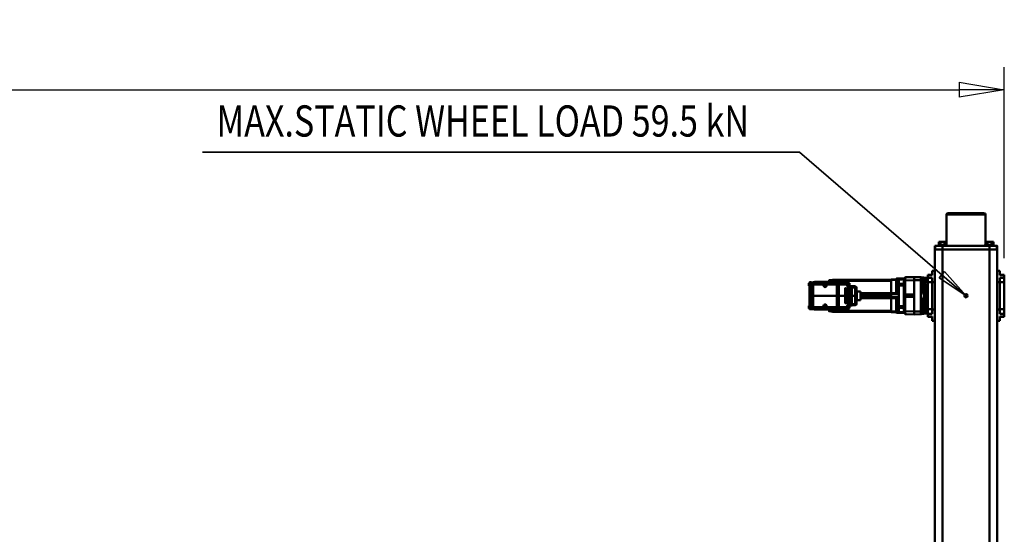
# Model space of a CAD drawing. Units: millimetres. Extents: x 0 to 24042, y 0 to 16800.
# Drawn here: x 10570 to 13723, y 3848 to 5497 of the extents above; entities that cross this region are included whole.
import ezdxf
from ezdxf.enums import TextEntityAlignment as Align

# ---------------------------------------------------------------- set-up
doc = ezdxf.new("R2010")
doc.units = ezdxf.units.MM
doc.header["$MEASUREMENT"] = 0
for name, color, linetype, lineweight in [('(1) Shape lines', 7, 'Continuous', 35), ('(4) Texts', 7, 'Continuous', 35), ('(6) Dimensions', 7, 'Continuous', 35)]:
    doc.layers.add(name, color=color, linetype=linetype, lineweight=lineweight)
doc.styles.add('Arial', font='ARIAL.TTF')
doc.dimstyles.new('Vertex Style', dxfattribs={"dimscale": 40, "dimtxt": 0.18, "dimasz": 3.6, "dimexe": 1.8, "dimexo": 0.0625, "dimgap": 1.7, "dimtad": 1, "dimdec": 1, "dimdsep": 46, "dimtxsty": 'Arial', "dimblk1": 'CLOSED', "dimblk2": 'CLOSED', "dimsah": 1, "dimcen": 0.09, "dimdle": 1.8, "dimclrd": 9, "dimclre": 9, "dimadec": 1, "dimazin": 2, "dimtfac": 0.65, "dimtdec": 4, "dimtmove": 0, "dimatfit": 3, "dimfxl": 0, "dimtolj": 1, "dimtzin": 0, "dimlwd": 25, "dimlwe": 25, "dimarcsym": 0})

# ---------------------------------------------------------------- blocks, each defined once
blk = doc.blocks.new('_Closed')
at = {"color": 0, "linetype": 'ByBlock', "lineweight": -2}
for p, q in [((-1, 0.166667), (0, 0)), ((-1, 0.166667), (-1, -0.166667)), ((0, 0), (-1, -0.166667)), ((0, 0), (-1, 0))]:
    blk.add_line(p, q, dxfattribs=at)
blk = doc.blocks.new('*D2276')
at = {"layer": '(6) Dimensions', "color": 9, "lineweight": 25}
for p, q in [((2617.1, 4732), (2617.1, 5344)), ((13722.9, 4732), (13722.9, 5344)), ((2761.1, 5272), (13578.9, 5272))]:
    blk.add_line(p, q, dxfattribs=at)
at = {"layer": 'Defpoints', "color": 0}
for p in [(13722.9, 5272), (2617.1, 4612), (13722.9, 4612)]:
    blk.add_point(p, dxfattribs=at)
at = {"layer": '(6) Dimensions', "color": 9, "lineweight": 25, "xscale": 144, "yscale": 144, "zscale": 144}
for p, rotation in [((2617.1, 5272), 180), ((13722.9, 5272), 360)]:
    blk.add_blockref('_Closed', p, dxfattribs=dict(at, rotation=rotation))
at = {"layer": '(6) Dimensions', "color": 0, "lineweight": 35, "insert": (8277.1, 5404.7), "char_height": 140, "attachment_point": 5, "style": 'Arial'}
blk.add_mtext('\\A1;13744', dxfattribs=at)
blk = doc.blocks.new('MACRO_9_d07e3e7f-57af-49a4-953c-99640f54c3fa')
at = {"layer": '(1) Shape lines', "color": 7, "linetype": 'Continuous', "lineweight": 50, "ltscale": 120}
for p, q in [((129.1, -480), (129.1, -1648)), ((154.1, -480), (154.1, -1648)), ((304.1, -480), (304.1, -1648)), ((329.1, -480), (329.1, -1648)), ((106.6, -1432.5), (106.6, -1433.7)), ((106.6, -1432.5), (120.6, -1432.5)), ((106.6, -1433.8), (106.6, -1442.2)), ((120.6, -1433.8), (106.6, -1433.8)), ((120.6, -1442.2), (106.6, -1442.2)), ((106.6, -1442.2), (106.6, -1456.7)), ((120.6, -1420), (120.6, -1433.8)), ((129.1, -1420), (120.6, -1420)), ((120.6, -1442.2), (120.6, -1456)), ((329.1, -1420), (337.6, -1420)), ((337.6, -1420), (337.6, -1433.8)), ((337.6, -1432.5), (351.6, -1432.5)), ((337.6, -1433.8), (351.6, -1433.8)), ((337.6, -1442.2), (351.6, -1442.2)), ((337.6, -1442.2), (337.6, -1456)), ((351.6, -1432.5), (351.6, -1433.7)), ((351.6, -1433.8), (351.6, -1442.2)), ((351.6, -1442.2), (351.6, -1451.4)), ((364.1, -1442.7), (351.6, -1443)), ((364.1, -1448.2), (351.6, -1448.2)), ((364.1, -1441.7), (364.1, -1454.7)), ((364.1, -1441.7), (371.3, -1441.7)), ((370.6, -1450), (370.6, -1455.5)), ((373.5, -1450), (370.6, -1450)), ((395.1, -1450), (373.5, -1450)), ((373.5, -1550), (373.5, -1450)), ((395.1, -1440), (395.1, -1450)), ((395.6, -1441), (395.1, -1441)), ((395.1, -1450), (395.1, -1550)), ((395.6, -1450), (395.1, -1450)), ((422, -1440.7), (395.6, -1440)), ((395.6, -1440), (395.6, -1450)), ((395.6, -1450), (424.6, -1450.8)), ((395.6, -1450), (395.6, -1550)), ((424.6, -1445), (424.6, -1444.9)), ((424.6, -1449), (424.6, -1445)), ((424.6, -1496.5), (424.6, -1449)), ((444.6, -1445.8), (426.9, -1445.5)), ((427.5, -1444.7), (444.6, -1445)), ((427.5, -1444.9), (427.5, -1444.8)), ((444.6, -1447.7), (427.6, -1447.5)), ((444.6, -1445.1), (451.6, -1445.2)), ((444.6, -1447.7), (444.6, -1445.8)), ((444.6, -1445.9), (451.6, -1446)), ((444.6, -1447.7), (444.6, -1461.3)), ((444.6, -1447.8), (451.6, -1447.9)), ((451.6, -1445.2), (451.6, -1446)), ((451.6, -1446), (451.6, -1447.9)), ((451.6, -1447.9), (451.6, -1461.4)), ((452.6, -1447), (452.6, -1446.2)), ((452.6, -1448.7), (452.6, -1447)), ((452.6, -1462), (452.6, -1448.7)), ((452.6, -1449.4), (469.1, -1450)), ((469.1, -1447.8), (469.1, -1450.2)), ((469.1, -1448.8), (640.1, -1448.8)), ((469.1, -1448.8), (640.1, -1448.8)), ((469.1, -1491.8), (469.1, -1450.3)), ((469.1, -1450.4), (640.1, -1450.4)), ((640.1, -1449), (656.6, -1448.6)), ((640.1, -1450), (640.1, -1448.8)), ((640.1, -1450), (662.6, -1450.4)), ((640.1, -1457), (640.1, -1450.1)), ((656.6, -1450.2), (653.6, -1450.3)), ((656.6, -1449.9), (660.6, -1449.9)), ((656.6, -1450.2), (656.6, -1450.3)), ((660.6, -1449.9), (660.6, -1450.4)), ((662.6, -1450), (667.6, -1450.1)), ((106.6, -1456.7), (106.6, -1543.3)), ((120.6, -1456.7), (106.6, -1456.7)), ((120.6, -1456), (120.6, -1544)), ((129.1, -1456), (120.6, -1456)), ((329.1, -1456), (337.6, -1456)), ((337.6, -1456), (337.6, -1544)), ((337.6, -1456.7), (351.6, -1456.7)), ((351.6, -1451.4), (351.6, -1452.2)), ((351.6, -1452.2), (351.6, -1457)), ((351.6, -1457), (351.6, -1462.1)), ((363, -1457), (351.6, -1457)), ((351.6, -1461.9), (351.6, -1538.1)), ((360.1, -1464.8), (351.6, -1464.6)), ((357.2, -1468), (357.2, -1490.9)), ((360.1, -1462.4), (360.1, -1465.4)), ((360.1, -1465.4), (360.1, -1534.6)), ((363, -1459.4), (361.6, -1459.4)), ((363, -1459.4), (363, -1457)), ((364.1, -1459.4), (363, -1459.4)), ((363, -1462.4), (364.1, -1462.4)), ((363, -1537.6), (363, -1462.4)), ((370.6, -1454.7), (364.1, -1454.7)), ((364.1, -1457.3), (364.1, -1468.7)), ((364.1, -1468.7), (364.1, -1457.3)), ((364.9, -1469.5), (364.9, -1456.5)), ((364.9, -1456.5), (372.1, -1456.5)), ((372.1, -1469.5), (364.9, -1469.5)), ((367.7, -1469.3), (367.7, -1480.5)), ((370.6, -1456.5), (370.6, -1455.5)), ((370.6, -1455.5), (372.1, -1455.5)), ((370.6, -1469.9), (370.6, -1469.5)), ((370.6, -1469.9), (370.6, -1469.5)), ((370.6, -1470.5), (370.6, -1469.9)), ((372.1, -1470.5), (370.6, -1470.5)), ((370.6, -1470.5), (370.6, -1479)), ((372.1, -1455.5), (372.1, -1470.5)), ((428.1, -1456.8), (428.1, -1461.1)), ((444.6, -1461.3), (428.1, -1461.1)), ((428.1, -1461.1), (428.1, -1466.8)), ((444.6, -1466.8), (428.1, -1466.8)), ((428.1, -1466.8), (428.1, -1533.2)), ((444.6, -1461.3), (444.6, -1466.8)), ((444.6, -1461.4), (451.6, -1461.4)), ((444.6, -1466.8), (444.6, -1491.5)), ((444.6, -1466.9), (451.6, -1466.9)), ((451.6, -1461.4), (451.6, -1466.9)), ((451.6, -1466.9), (451.6, -1490.4)), ((452.6, -1466.9), (452.6, -1462)), ((452.6, -1490.4), (452.6, -1466.9)), ((469.1, -1452), (639.6, -1452)), ((580, -1474.3), (579.4, -1500)), ((583.9, -1500), (584.6, -1474.3)), ((602.3, -1467.9), (584.6, -1469.4)), ((584.6, -1474.3), (602.5, -1472.7)), ((594.4, -1477), (594.4, -1500)), ((594.4, -1477), (594.4, -1477)), ((594.4, -1500), (594.4, -1477)), ((594.6, -1500), (594.7, -1477)), ((595.4, -1476), (595.5, -1476)), ((596.1, -1477), (596, -1500)), ((596.3, -1500), (596.4, -1477)), ((596.5, -1477), (596.4, -1500)), ((596.4, -1477), (596.5, -1477)), ((599.4, -1477), (599.3, -1500)), ((599.3, -1500), (599.4, -1477)), ((599.4, -1477), (599.4, -1477)), ((599.6, -1500), (599.7, -1477)), ((600.4, -1476), (600.4, -1476)), ((601.1, -1477), (601, -1500)), ((601.3, -1500), (601.4, -1477)), ((601.4, -1477), (601.4, -1500)), ((601.4, -1477), (601.4, -1477)), ((604.9, -1467.6), (602.3, -1467.9)), ((602.4, -1461.4), (602.4, -1466.1)), ((602.5, -1472.7), (605.2, -1472.5)), ((602.5, -1472.7), (602.5, -1500)), ((604.1, -1459.6), (605.3, -1459.6)), ((604.1, -1459.7), (604.1, -1467.7)), ((604.4, -1477), (604.3, -1500)), ((604.3, -1500), (604.4, -1477)), ((604.4, -1477), (604.4, -1477)), ((604.6, -1500), (604.6, -1477)), ((605.3, -1459.3), (605.3, -1467.4)), ((605.4, -1463.7), (605.4, -1464.7)), ((605.4, -1464.7), (605.4, -1467.1)), ((605.4, -1476), (605.4, -1476)), ((605.6, -1459), (605.6, -1462.1)), ((605.6, -1459), (608.6, -1459)), ((606, -1477), (606, -1500)), ((606.3, -1500), (606.4, -1477)), ((606.4, -1477), (606.4, -1500)), ((606.4, -1477), (606.4, -1477)), ((609.3, -1477), (609.3, -1500)), ((609.3, -1477), (609.4, -1477)), ((609.3, -1500), (609.3, -1477)), ((609.6, -1500), (609.6, -1477)), ((636.4, -1458), (610.2, -1458.7)), ((610.2, -1464.5), (636.4, -1463.8)), ((610.2, -1467), (610.2, -1464.5)), ((610.3, -1476), (610.4, -1476)), ((611, -1477), (611, -1500)), ((611.3, -1500), (611.3, -1477)), ((611.3, -1477), (611.4, -1477)), ((611.4, -1477), (611.4, -1500)), ((614.3, -1477), (614.3, -1500)), ((614.3, -1477), (614.3, -1477)), ((614.3, -1500), (614.3, -1477)), ((614.5, -1500), (614.6, -1477)), ((615.3, -1476), (615.5, -1476)), ((616, -1477), (615.9, -1500)), ((616.3, -1500), (616.3, -1477)), ((616.3, -1477), (616.5, -1477)), ((616.5, -1477), (616.4, -1500)), ((636.4, -1463.8), (636.4, -1458)), ((636.7, -1458.2), (636.4, -1458.2)), ((636.4, -1500), (636.4, -1463.8)), ((636.7, -1464.1), (636.4, -1464.1)), ((636.7, -1457.4), (636.7, -1464.1)), ((636.7, -1464.1), (636.7, -1499.8)), ((636.9, -1464.1), (636.9, -1457.2)), ((640.4, -1457.2), (636.9, -1457.2)), ((640.4, -1464.1), (636.9, -1464.1)), ((636.9, -1499.8), (636.9, -1464.1)), ((639.6, -1457), (639.6, -1452.2)), ((639.6, -1453.2), (640.1, -1453.2)), ((640.4, -1457.2), (640.4, -1464.1)), ((642.6, -1457.4), (640.4, -1457.4)), ((640.4, -1499.8), (640.4, -1464.1)), ((642.6, -1464.2), (640.4, -1464.2)), ((642.6, -1456.7), (718.6, -1456.7)), ((642.6, -1456.7), (642.6, -1457)), ((642.6, -1457), (642.6, -1463.8)), ((642.6, -1457), (718.6, -1457)), ((642.6, -1463.8), (675.1, -1463.8)), ((642.6, -1500), (642.6, -1463.8)), ((667.8, -1455), (713.7, -1455.8)), ((675.1, -1458.1), (675.1, -1463.8)), ((675.1, -1463.8), (675.1, -1467)), ((675.6, -1463.9), (675.6, -1458.5)), ((675.6, -1467), (675.6, -1463.9)), ((675.6, -1467), (676.1, -1467)), ((676.1, -1467), (676.1, -1458)), ((676.8, -1457.7), (684.4, -1457.7)), ((678.3, -1467), (679.4, -1465)), ((679.4, -1469), (678.3, -1467)), ((679.4, -1465), (681.8, -1465)), ((681.8, -1469), (679.4, -1469)), ((681.8, -1465), (682.9, -1467)), ((682.9, -1467), (681.8, -1469)), ((685.1, -1458), (685.1, -1467)), ((685.6, -1467), (685.1, -1467)), ((685.6, -1458.5), (685.6, -1463.9)), ((685.6, -1463.9), (685.6, -1467)), ((686.1, -1463.8), (686.1, -1458.1)), ((686.1, -1463.8), (718.6, -1463.8)), ((686.1, -1467), (686.1, -1463.8)), ((718.6, -1457), (718.6, -1456.7)), ((718.6, -1463.8), (718.6, -1457)), ((718.6, -1457.4), (720.8, -1457.4)), ((718.6, -1500), (718.6, -1463.8)), ((718.6, -1464.2), (720.8, -1464.2)), ((720.8, -1457.2), (720.8, -1464.1)), ((720.8, -1457.2), (724.3, -1457.2)), ((720.8, -1464.1), (724.3, -1464.1)), ((720.8, -1499.8), (720.8, -1464.1)), ((724.3, -1457.2), (724.3, -1464.1)), ((724.3, -1464.1), (724.3, -1499.8)), ((724.5, -1464.1), (724.5, -1457.4)), ((724.5, -1458.2), (724.8, -1458.2)), ((724.5, -1464.1), (724.8, -1464.1)), ((724.5, -1499.8), (724.5, -1464.1)), ((724.8, -1456.7), (729.8, -1456.9)), ((724.8, -1456.7), (724.8, -1457)), ((724.8, -1463.8), (724.8, -1457)), ((724.8, -1457), (729.8, -1457.2)), ((724.8, -1500), (724.8, -1463.8)), ((724.8, -1463.8), (729.8, -1463.8)), ((729.8, -1456.9), (729.8, -1457.2)), ((729.8, -1457.2), (729.8, -1463.8)), ((729.8, -1463.8), (729.8, -1500)), ((730.8, -1458.2), (730.8, -1457.9)), ((730.8, -1463.9), (730.8, -1458.2)), ((730.8, -1459.5), (731.8, -1459.5)), ((730.8, -1500), (730.8, -1463.9)), ((731.8, -1468), (730.8, -1468)), ((731.8, -1459.5), (731.8, -1468)), ((360.1, -1491), (355.6, -1491)), ((355.6, -1491), (355.6, -1500)), ((360.1, -1500), (355.6, -1500)), ((355.6, -1500), (355.6, -1509)), ((360.1, -1509), (355.6, -1509)), ((357.2, -1509.1), (357.2, -1532)), ((397.6, -1500.5), (397.6, -1499.5)), ((397.6, -1499.5), (412, -1499.5)), ((412, -1500.5), (397.6, -1500.5)), ((412.1, -1496.5), (400.6, -1496.5)), ((400.6, -1503.5), (412.1, -1503.5)), ((412, -1499.5), (428.1, -1499.5)), ((412, -1500.5), (412, -1499.5)), ((428.1, -1500.5), (412, -1500.5)), ((428.1, -1496.5), (412.1, -1496.5)), ((412.1, -1503.5), (428.1, -1503.5)), ((424.6, -1551), (424.6, -1503.5)), ((444.6, -1490.4), (451.6, -1490.4)), ((444.6, -1491.5), (444.6, -1495.1)), ((444.6, -1504.9), (444.6, -1495.1)), ((444.6, -1495.1), (451.6, -1495.2)), ((444.6, -1504.9), (451.6, -1504.8)), ((444.6, -1504.9), (444.6, -1508.4)), ((444.6, -1508.4), (444.6, -1533.2)), ((444.6, -1509.6), (451.6, -1509.6)), ((451.6, -1490.4), (451.6, -1495.2)), ((451.6, -1504.8), (451.6, -1509.6)), ((451.6, -1509.6), (451.6, -1533.1)), ((452.6, -1494.1), (452.6, -1490.4)), ((452.6, -1509.6), (452.6, -1505.9)), ((452.6, -1533.1), (452.6, -1509.6)), ((566.9, -1492.2), (469.1, -1492.2)), ((469.1, -1493), (566.9, -1493)), ((469.1, -1494.4), (469.1, -1493.4)), ((469.1, -1494.7), (566.9, -1494.7)), ((469.1, -1496.6), (469.1, -1495.4)), ((469.1, -1496.6), (469.1, -1498.2)), ((469.1, -1496.6), (566.9, -1496.6)), ((469.1, -1501.8), (469.1, -1498.2)), ((469.1, -1498.2), (566.9, -1498.2)), ((469.1, -1501.7), (566.9, -1501.7)), ((469.1, -1503.4), (469.1, -1501.8)), ((469.1, -1504.6), (469.1, -1503.4)), ((469.1, -1503.4), (566.9, -1503.4)), ((469.1, -1505.3), (566.9, -1505.3)), ((469.1, -1506.6), (469.1, -1505.6)), ((566.9, -1507), (469.1, -1507)), ((469.1, -1507.8), (566.9, -1507.8)), ((469.1, -1549.7), (469.1, -1508.2)), ((566.9, -1514.1), (566.9, -1485.8)), ((566.9, -1485.8), (579.7, -1485.8)), ((579.4, -1500), (580, -1525.7)), ((579.4, -1500), (583.9, -1500)), ((584.6, -1525.7), (583.9, -1500)), ((594.4, -1500), (583.9, -1500)), ((594.4, -1500), (594.4, -1523)), ((594.4, -1523), (594.4, -1500)), ((594.7, -1523), (594.6, -1500)), ((596, -1500), (594.6, -1500)), ((596.3, -1500), (596, -1500)), ((596, -1500), (596.1, -1523)), ((596.4, -1523), (596.3, -1500)), ((596.4, -1500), (596.5, -1523)), ((599.3, -1500), (596.4, -1500)), ((599.3, -1500), (599.4, -1523)), ((599.4, -1523), (599.3, -1500)), ((601, -1500), (599.6, -1500)), ((599.7, -1523), (599.6, -1500)), ((601.3, -1500), (601, -1500)), ((601, -1500), (601.1, -1523)), ((601.4, -1523), (601.3, -1500)), ((601.4, -1500), (601.4, -1523)), ((602.5, -1500), (601.4, -1500)), ((602.5, -1500), (602.5, -1527.3)), ((604.3, -1500), (602.5, -1500)), ((604.3, -1500), (604.4, -1523)), ((604.4, -1523), (604.3, -1500)), ((604.6, -1523), (604.6, -1500)), ((606, -1500), (604.6, -1500)), ((606.3, -1500), (606, -1500)), ((606, -1500), (606, -1523)), ((606.4, -1523), (606.3, -1500)), ((606.4, -1500), (606.4, -1523)), ((609.3, -1500), (606.4, -1500)), ((609.3, -1500), (609.3, -1523)), ((609.3, -1523), (609.3, -1500)), ((611, -1500), (609.6, -1500)), ((609.6, -1523), (609.6, -1500)), ((611.3, -1500), (611, -1500)), ((611, -1500), (611, -1523)), ((611.3, -1523), (611.3, -1500)), ((611.4, -1500), (611.4, -1523)), ((614.3, -1500), (611.4, -1500)), ((614.3, -1500), (614.3, -1523)), ((614.3, -1523), (614.3, -1500)), ((614.6, -1523), (614.5, -1500)), ((615.9, -1500), (614.5, -1500)), ((616.3, -1500), (615.9, -1500)), ((615.9, -1500), (616, -1523)), ((616.3, -1523), (616.3, -1500)), ((616.4, -1500), (616.5, -1523)), ((636.4, -1500), (616.4, -1500)), ((636.7, -1499.8), (636.4, -1499.8)), ((636.4, -1500), (636.4, -1536.2)), ((636.7, -1500.2), (636.4, -1500.2)), ((636.7, -1499.8), (636.7, -1500.2)), ((636.7, -1500.2), (636.7, -1535.9)), ((636.9, -1500.2), (636.9, -1499.8)), ((640.4, -1499.8), (636.9, -1499.8)), ((636.9, -1535.9), (636.9, -1500.2)), ((640.4, -1500.2), (636.9, -1500.2)), ((640.4, -1499.8), (640.4, -1500.2)), ((642.6, -1499.8), (640.4, -1499.8)), ((640.4, -1500.2), (640.4, -1535.9)), ((642.6, -1500.2), (640.4, -1500.2)), ((642.6, -1500), (718.6, -1500)), ((642.6, -1500), (642.6, -1536.2)), ((718.6, -1499.8), (720.8, -1499.8)), ((718.6, -1536.2), (718.6, -1500)), ((718.6, -1500.2), (720.8, -1500.2)), ((720.8, -1499.8), (720.8, -1500.2)), ((720.8, -1499.8), (724.3, -1499.8)), ((720.8, -1500.2), (720.8, -1535.9)), ((720.8, -1500.2), (724.3, -1500.2)), ((724.3, -1499.8), (724.3, -1500.2)), ((724.3, -1500.2), (724.3, -1535.9)), ((724.5, -1500.2), (724.5, -1499.8)), ((724.5, -1499.8), (724.8, -1499.8)), ((724.5, -1535.9), (724.5, -1500.2)), ((724.5, -1500.2), (724.8, -1500.2)), ((724.8, -1500), (724.8, -1536.2)), ((724.8, -1500), (729.8, -1500)), ((729.8, -1500), (729.8, -1536.2)), ((730.8, -1500), (729.8, -1500)), ((730.8, -1536.1), (730.8, -1500)), ((120.6, -1543.3), (106.6, -1543.3)), ((106.6, -1543.3), (106.6, -1557.8)), ((129.1, -1544), (120.6, -1544)), ((120.6, -1544), (120.6, -1557.8)), ((329.1, -1544), (337.6, -1544)), ((337.6, -1543.3), (351.6, -1543.3)), ((337.6, -1544), (337.6, -1557.8)), ((360.1, -1535.2), (351.6, -1535.4)), ((351.6, -1537.9), (351.6, -1543)), ((363, -1543), (351.6, -1543)), ((351.6, -1543), (351.6, -1547.8)), ((360.1, -1534.6), (360.1, -1537.6)), ((361.6, -1540.6), (363, -1540.6)), ((363, -1537.6), (364.1, -1537.6)), ((363, -1540.6), (364.1, -1540.6)), ((363, -1543), (363, -1540.6)), ((364.1, -1531.3), (364.1, -1542.7)), ((364.1, -1542.7), (364.1, -1531.3)), ((364.9, -1543.5), (364.9, -1530.5)), ((364.9, -1530.5), (372.1, -1530.5)), ((372.1, -1543.5), (364.9, -1543.5)), ((367.7, -1519.5), (367.7, -1530.7)), ((370.6, -1521), (370.6, -1529.5)), ((370.6, -1530.1), (370.6, -1529.5)), ((370.6, -1529.5), (372.1, -1529.5)), ((370.6, -1530.1), (370.6, -1530.5)), ((370.6, -1530.5), (370.6, -1530.1)), ((370.6, -1544.5), (370.6, -1543.5)), ((372.1, -1544.5), (370.6, -1544.5)), ((370.6, -1544.5), (370.6, -1550)), ((372.1, -1529.5), (372.1, -1544.5)), ((428.1, -1533.2), (428.1, -1538.8)), ((444.6, -1533.2), (428.1, -1533.2)), ((444.6, -1538.6), (428.1, -1538.8)), ((428.1, -1538.8), (428.1, -1543.2)), ((444.6, -1533.1), (451.6, -1533.1)), ((444.6, -1533.2), (444.6, -1538.6)), ((444.6, -1538.6), (444.6, -1552.3)), ((444.6, -1538.6), (451.6, -1538.6)), ((451.6, -1533.1), (451.6, -1538.6)), ((451.6, -1538.6), (451.6, -1552.1)), ((452.6, -1538), (452.6, -1533.1)), ((452.6, -1551.3), (452.6, -1538)), ((579.7, -1514.1), (566.9, -1514.1)), ((602.5, -1527.3), (584.6, -1525.7)), ((584.6, -1530.6), (602.3, -1532.1)), ((594.4, -1523), (594.4, -1523)), ((595.5, -1524), (595.4, -1524)), ((596.4, -1523), (596.5, -1523)), ((599.4, -1523), (599.4, -1523)), ((600.4, -1524), (600.4, -1524)), ((601.4, -1523), (601.4, -1523)), ((602.3, -1532.1), (604.9, -1532.4)), ((602.4, -1538.6), (602.4, -1533.9)), ((605.2, -1527.5), (602.5, -1527.3)), ((604.1, -1540.3), (604.1, -1532.3)), ((605.3, -1540.3), (604.1, -1540.3)), ((604.4, -1523), (604.4, -1523)), ((605.3, -1540.7), (605.3, -1532.6)), ((605.4, -1524), (605.4, -1524)), ((605.4, -1532.9), (605.4, -1535.3)), ((605.4, -1535.3), (605.4, -1536.3)), ((605.6, -1541), (605.6, -1537.9)), ((608.6, -1541), (605.6, -1541)), ((606.4, -1523), (606.4, -1523)), ((609.3, -1523), (609.3, -1523)), ((610.2, -1535.5), (610.2, -1533)), ((636.4, -1536.2), (610.2, -1535.5)), ((610.2, -1541.3), (636.4, -1542)), ((610.4, -1524), (610.3, -1524)), ((611.3, -1523), (611.4, -1523)), ((614.3, -1523), (614.3, -1523)), ((615.5, -1524), (615.3, -1524)), ((616.3, -1523), (616.5, -1523)), ((636.7, -1535.9), (636.4, -1535.9)), ((636.4, -1542), (636.4, -1536.2)), ((636.7, -1541.7), (636.4, -1541.7)), ((636.7, -1535.9), (636.7, -1542.5)), ((640.4, -1535.9), (636.9, -1535.9)), ((636.9, -1542.7), (636.9, -1535.9)), ((640.4, -1542.7), (636.9, -1542.7)), ((639.6, -1547.8), (639.6, -1543)), ((640.1, -1549.9), (640.1, -1543)), ((642.6, -1535.8), (640.4, -1535.8)), ((640.4, -1542.7), (640.4, -1535.9)), ((642.6, -1542.6), (640.4, -1542.6)), ((642.6, -1536.2), (675.1, -1536.2)), ((642.6, -1543), (642.6, -1536.2)), ((642.6, -1543), (718.6, -1543)), ((642.6, -1543.2), (642.6, -1543)), ((642.6, -1543.2), (718.6, -1543.2)), ((713.7, -1544.2), (667.8, -1545)), ((675.1, -1533), (675.1, -1536.2)), ((675.1, -1536.2), (675.1, -1541.9)), ((675.6, -1536.1), (675.6, -1533)), ((675.6, -1533), (676.1, -1533)), ((675.6, -1541.5), (675.6, -1536.1)), ((676.1, -1542), (676.1, -1533)), ((684.4, -1542.3), (676.8, -1542.3)), ((678.3, -1533), (679.4, -1531)), ((679.4, -1535), (678.3, -1533)), ((679.4, -1531), (681.8, -1531)), ((681.8, -1535), (679.4, -1535)), ((681.8, -1531), (682.9, -1533)), ((682.9, -1533), (681.8, -1535)), ((685.1, -1533), (685.1, -1542)), ((685.6, -1533), (685.1, -1533)), ((685.6, -1533), (685.6, -1536.1)), ((685.6, -1536.1), (685.6, -1541.5)), ((686.1, -1536.2), (686.1, -1533)), ((686.1, -1541.9), (686.1, -1536.2)), ((686.1, -1536.2), (718.6, -1536.2)), ((718.6, -1535.8), (720.8, -1535.8)), ((718.6, -1543), (718.6, -1536.2)), ((718.6, -1542.6), (720.8, -1542.6)), ((718.6, -1543.2), (718.6, -1543)), ((720.8, -1535.9), (724.3, -1535.9)), ((720.8, -1542.7), (720.8, -1535.9)), ((720.8, -1542.7), (724.3, -1542.7)), ((724.3, -1535.9), (724.3, -1542.7)), ((724.5, -1535.9), (724.8, -1535.9)), ((724.5, -1542.5), (724.5, -1535.9)), ((724.5, -1541.7), (724.8, -1541.7)), ((724.8, -1536.2), (729.8, -1536.2)), ((724.8, -1536.2), (724.8, -1543)), ((724.8, -1543), (729.8, -1542.8)), ((724.8, -1543.2), (724.8, -1543)), ((724.8, -1543.2), (729.8, -1543.1)), ((729.8, -1536.2), (729.8, -1542.8)), ((729.8, -1542.8), (729.8, -1543.1)), ((730.8, -1532), (731.8, -1532)), ((730.8, -1541.8), (730.8, -1536.1)), ((731.8, -1540.5), (730.8, -1540.5)), ((730.8, -1542.1), (730.8, -1541.8)), ((731.8, -1532), (731.8, -1540.5)), ((732.3, -1540), (732.3, -1532.5)), ((120.6, -1557.8), (106.6, -1557.8)), ((106.6, -1557.8), (106.6, -1566.2)), ((120.6, -1566.2), (106.6, -1566.2)), ((106.6, -1566.3), (106.6, -1567.5)), ((120.6, -1567.5), (106.6, -1567.5)), ((120.6, -1566.2), (120.6, -1580)), ((337.6, -1557.8), (351.6, -1557.8)), ((337.6, -1566.2), (337.6, -1580)), ((337.6, -1566.2), (351.6, -1566.2)), ((351.6, -1567.5), (337.6, -1567.5)), ((351.6, -1547.8), (351.6, -1548.6)), ((351.6, -1548.6), (351.6, -1557.8)), ((364.1, -1551.8), (351.6, -1551.8)), ((364.1, -1557.3), (351.6, -1557)), ((351.6, -1557.8), (351.6, -1566.2)), ((351.6, -1566.3), (351.6, -1567.5)), ((364.1, -1546.1), (364.1, -1557.5)), ((364.1, -1557.5), (364.1, -1546.1)), ((364.9, -1558.3), (364.9, -1545.3)), ((364.9, -1545.3), (370.6, -1545.3)), ((371.3, -1558.3), (364.9, -1558.3)), ((373.5, -1550), (370.6, -1550)), ((395.1, -1560), (373.5, -1559.4)), ((395.1, -1550), (395.1, -1560)), ((395.6, -1550), (395.1, -1550)), ((395.6, -1559), (395.1, -1559)), ((424.6, -1549.2), (395.6, -1550)), ((395.6, -1550), (395.6, -1560)), ((395.6, -1560), (422, -1559.3)), ((424.6, -1555.1), (424.6, -1551)), ((424.6, -1555.1), (424.6, -1555.1)), ((444.6, -1554.3), (426.9, -1554.6)), ((427.5, -1555.3), (427.5, -1555.1)), ((444.6, -1555.1), (427.5, -1555.4)), ((444.6, -1552.3), (427.6, -1552.6)), ((444.6, -1552.2), (451.6, -1552.1)), ((444.6, -1554.3), (444.6, -1552.3)), ((444.6, -1554.1), (451.6, -1554)), ((444.6, -1554.3), (444.6, -1555)), ((451.6, -1554.8), (444.6, -1554.9)), ((451.6, -1552.1), (451.6, -1554)), ((451.6, -1554), (451.6, -1554.8)), ((469.1, -1550), (452.6, -1550.6)), ((452.6, -1553), (452.6, -1551.3)), ((452.6, -1553.8), (452.6, -1553)), ((639.6, -1548), (469.1, -1548)), ((469.1, -1549.6), (640.1, -1549.6)), ((469.1, -1552.2), (469.1, -1549.8)), ((469.1, -1551.2), (640.1, -1551.2)), ((640.1, -1551.2), (469.1, -1551.2)), ((640.1, -1546.8), (639.6, -1546.8)), ((662.6, -1549.6), (640.1, -1550)), ((640.1, -1551.2), (640.1, -1550)), ((656.6, -1551.4), (640.1, -1551)), ((656.6, -1549.8), (653.6, -1549.7)), ((656.6, -1549.8), (656.6, -1549.7)), ((660.6, -1550.1), (656.6, -1550.1)), ((660.6, -1549.6), (660.6, -1550.1)), ((667.6, -1549.9), (662.6, -1550)), ((129.1, -1580), (120.6, -1580)), ((329.1, -1580), (337.6, -1580)), ((129.1, -1648), (129.1, -1660)), ((129.1, -1648), (130.3, -1648)), ((129.1, -1660), (130.4, -1660)), ((130.4, -1648), (130.6, -1648)), ((130.4, -1660), (130.4, -1648)), ((130.6, -1648), (131.2, -1648)), ((130.6, -1648), (130.6, -1660)), ((130.6, -1660), (154.1, -1660)), ((131.2, -1648), (133.4, -1648)), ((133.4, -1648), (135.1, -1648)), ((135.1, -1648), (138.4, -1648)), ((138.4, -1648), (140.6, -1648)), ((139.1, -1663), (139.1, -1660)), ((139.1, -1663), (139.1, -1660)), ((139.1, -1663), (139.2, -1663)), ((140.6, -1648), (144.9, -1648)), ((141.4, -1663), (141.4, -1673)), ((144.9, -1648), (147.1, -1648)), ((147.1, -1648), (154.1, -1648)), ((147.7, -1663), (147.7, -1673)), ((154.1, -1648), (304.1, -1648)), ((154.1, -1648), (154.1, -1660)), ((154.1, -1648), (304.1, -1648)), ((154.1, -1660), (304.1, -1660)), ((160.5, -1663), (160.5, -1673)), ((166.8, -1663), (166.8, -1673)), ((169.1, -1660), (169.1, -1663)), ((289.1, -1663), (289.1, -1660)), ((291.4, -1663), (291.4, -1673)), ((297.7, -1663), (297.7, -1673)), ((304.1, -1648), (304.1, -1660)), ((304.1, -1648), (311.1, -1648)), ((304.1, -1660), (327.6, -1660)), ((310.5, -1663), (310.5, -1673)), ((313.3, -1648), (311.1, -1648)), ((313.3, -1648), (317.6, -1648)), ((316.8, -1663), (316.8, -1673)), ((319.8, -1648), (317.6, -1648)), ((319.1, -1660), (319.1, -1663)), ((319.1, -1660), (319.1, -1663)), ((319.8, -1648), (323.1, -1648)), ((324.8, -1648), (323.1, -1648)), ((324.8, -1648), (327, -1648)), ((327.6, -1648), (327, -1648)), ((327.6, -1648), (327.6, -1660)), ((327.8, -1648), (327.6, -1648)), ((327.8, -1648), (327.8, -1660)), ((327.8, -1660), (329.1, -1660)), ((327.9, -1648), (329.1, -1648)), ((329.1, -1648), (329.1, -1660)), ((141.4, -1673), (147.7, -1673)), ((147.7, -1673), (160.5, -1673)), ((160.5, -1673), (166.8, -1673)), ((166.6, -1760), (166.6, -1673)), ((291.4, -1673), (297.7, -1673)), ((291.6, -1673), (291.6, -1760)), ((297.7, -1673), (310.5, -1673)), ((310.5, -1673), (316.8, -1673)), ((291.4, -1760), (166.8, -1760)), ((171.8, -1765), (286.4, -1765))]:
    blk.add_line(p, q, dxfattribs=at)
at = {"layer": '(1) Shape lines', "color": 7, "linetype": 'Continuous', "lineweight": 50, "ltscale": 40}
for p, q in [((422, -1440.7), (422.4, -1440.7)), ((424.6, -1442.3), (424.8, -1442.7)), ((360.1, -1464.9), (360.2, -1464.8)), ((360.1, -1465.6), (360.1, -1465.7)), ((360.3, -1464.3), (360.3, -1464.4)), ((675.6, -1467.2), (676.2, -1469.5)), ((676.2, -1469.5), (677.8, -1471.2)), ((677.8, -1471.2), (679.1, -1471.8)), ((679.1, -1471.8), (680.6, -1472)), ((681.5, -1471.9), (682.9, -1471.4)), ((682.9, -1471.4), (684.1, -1470.5)), ((684.1, -1470.5), (685.4, -1468.5)), ((685.4, -1468.5), (685.6, -1467)), ((360.1, -1534.3), (360.1, -1534.4)), ((360.1, -1534.7), (360.1, -1534.7)), ((360.2, -1535.2), (360.1, -1535.1)), ((360.3, -1535.6), (360.3, -1535.7)), ((675.8, -1531.5), (675.6, -1533)), ((677.1, -1529.5), (675.8, -1531.5)), ((678.3, -1528.6), (677.1, -1529.5)), ((679.7, -1528.1), (678.3, -1528.6)), ((682.1, -1528.2), (680.6, -1528)), ((683.4, -1528.8), (682.1, -1528.2)), ((685, -1530.5), (683.4, -1528.8)), ((685.6, -1532.8), (685, -1530.5)), ((371.5, -1558.5), (371.1, -1558.1)), ((422.5, -1559.3), (422, -1559.3)), ((424.2, -1558.2), (424.2, -1558.3)), ((424.8, -1557.3), (424.7, -1557.5))]:
    blk.add_line(p, q, dxfattribs=at)
at = {"layer": '(1) Shape lines', "color": 7, "linetype": 'Continuous', "lineweight": 50, "ltscale": 120}
for points in [[(360.1, -1446.7), (351.6, -1446.8)], [(364.1, -1446.7), (360.1, -1446.7)], [(370.6, -1443.6), (370.6, -1450)], [(395.1, -1440), (373.5, -1440.6)], [(373.5, -1450), (373.5, -1440.6)], [(421.8, -1440.7), (422, -1440.7)], [(422, -1440.7), (424.6, -1445.6)], [(424.6, -1445), (424.6, -1444.9)], [(427.5, -1444.9), (424.6, -1444.9)], [(424.6, -1445), (426.9, -1445.5)], [(424.6, -1449), (426.9, -1449.4)], [(427.5, -1444.9), (424.8, -1442.7)], [(424.8, -1442.7), (424.8, -1442.7)], [(426.9, -1445.5), (427.6, -1447.5)], [(426.9, -1449.4), (427.3, -1450.6)], [(427.6, -1447.5), (428.1, -1456.8)], [(444.6, -1445.8), (444.6, -1445), (444.6, -1445.1)], [(469.1, -1447.8), (452.6, -1447.2)], [(640.1, -1448.8), (640.1, -1448.8), (640.1, -1448.8)], [(656.6, -1448.6), (656.6, -1448.6), (656.6, -1450.2)], [(662.6, -1456.5), (662.6, -1450), (662.6, -1450)], [(667.6, -1456.5), (667.6, -1450.1), (667.6, -1450.1)], [(360.1, -1452.1), (351.6, -1452.2)], [(358.3, -1464.7), (357.2, -1468)], [(364.1, -1452.1), (360.1, -1452.1)], [(361.6, -1459.4), (360.1, -1462.4)], [(363, -1457), (361.6, -1459.4)], [(367.7, -1480.5), (373.5, -1500)], [(373.5, -1500), (370.6, -1479)], [(427.3, -1450.6), (427.4, -1451.2)], [(427.4, -1451.2), (427.4, -1451.3)], [(427.4, -1451.3), (428.1, -1462.8)], [(428.1, -1462.8), (428.1, -1463)], [(667.8, -1456.5), (667.8, -1455), (667.8, -1455.1)], [(676.8, -1457.7), (675.1, -1458.1)], [(675.1, -1467), (680.6, -1472.5), (686.1, -1467)], [(675.6, -1458.5), (676.1, -1458)], [(676.1, -1458), (676.8, -1457.7)], [(684.4, -1457.7), (685.1, -1458)], [(686.1, -1458.1), (684.4, -1457.7)], [(685.1, -1458), (685.6, -1458.5)], [(713.7, -1455.9), (713.7, -1455.8), (713.7, -1456.7)], [(732.3, -1467.5), (732.3, -1467.5), (732.3, -1460)], [(373.5, -1500), (367.7, -1519.5)], [(370.6, -1521), (373.5, -1500)], [(451.6, -1495.2), (451.7, -1495.1)], [(451.7, -1504.9), (451.6, -1504.8)], [(452.6, -1494.2), (451.7, -1495.1)], [(451.7, -1495.1), (469.1, -1495.4)], [(469.1, -1504.6), (451.7, -1504.9)], [(451.7, -1504.9), (452.6, -1505.8)], [(469.1, -1491.8), (452.6, -1491.7)], [(452.6, -1493.3), (469.1, -1493.4)], [(452.6, -1494.2), (452.6, -1494.1)], [(469.1, -1494.4), (452.6, -1494.2)], [(452.6, -1505.8), (469.1, -1505.6)], [(452.6, -1505.9), (452.6, -1505.8)], [(469.1, -1506.6), (452.6, -1506.7)], [(452.6, -1508.3), (469.1, -1508.2)], [(469.1, -1493.4), (469.1, -1491.8)], [(469.1, -1495.4), (469.1, -1494.4)], [(469.1, -1495.4), (469.1, -1495.4)], [(469.1, -1504.6), (469.1, -1504.6)], [(469.1, -1505.6), (469.1, -1504.6)], [(469.1, -1508.2), (469.1, -1506.6)], [(594.6, -1500), (594.4, -1500), (594.4, -1500)], [(599.6, -1500), (599.3, -1500), (599.3, -1500)], [(604.6, -1500), (604.3, -1500), (604.3, -1500)], [(609.6, -1500), (609.3, -1500), (609.3, -1500)], [(614.5, -1500), (614.3, -1500), (614.3, -1500)], [(357.2, -1532), (358.3, -1535.3)], [(361.6, -1540.6), (360.1, -1537.6)], [(363, -1543), (361.6, -1540.6)], [(428.1, -1537.2), (427.4, -1548.7)], [(428.1, -1543.2), (427.6, -1552.6)], [(428.1, -1537), (428.1, -1537.2)], [(662.6, -1550), (662.6, -1550), (662.6, -1543.5)], [(667.6, -1549.9), (667.6, -1549.9), (667.6, -1543.5)], [(667.8, -1544.9), (667.8, -1545), (667.8, -1543.5)], [(686.1, -1533), (680.6, -1527.5), (675.1, -1533)], [(675.1, -1541.9), (676.8, -1542.3)], [(676.1, -1542), (675.6, -1541.5)], [(676.8, -1542.3), (676.1, -1542)], [(684.4, -1542.3), (686.1, -1541.9)], [(685.1, -1542), (684.4, -1542.3)], [(685.6, -1541.5), (685.1, -1542)], [(713.7, -1543.3), (713.7, -1544.2), (713.7, -1544.1)], [(360.1, -1547.9), (351.6, -1547.8)], [(360.1, -1553.3), (351.6, -1553.2)], [(364.1, -1547.9), (360.1, -1547.9)], [(364.1, -1553.3), (360.1, -1553.3)], [(370.6, -1550), (370.6, -1556.4)], [(395.1, -1550), (373.5, -1550)], [(373.5, -1559.4), (373.5, -1550)], [(422, -1559.3), (421.8, -1559.3)], [(424.6, -1554.5), (422, -1559.3)], [(426.9, -1550.6), (424.6, -1551)], [(426.9, -1554.6), (424.6, -1555.1)], [(424.6, -1555.1), (424.6, -1555.1)], [(427.5, -1555.1), (424.6, -1555.1)], [(424.8, -1557.3), (427.5, -1555.1)], [(424.8, -1557.3), (424.8, -1557.3)], [(427.3, -1549.4), (426.9, -1550.6)], [(427.6, -1552.6), (426.9, -1554.6)], [(427.4, -1548.8), (427.3, -1549.4)], [(427.4, -1548.7), (427.4, -1548.8)], [(469.1, -1552.2), (452.6, -1552.8)], [(640.1, -1551.2), (640.1, -1551.2), (640.1, -1551.2)], [(656.6, -1551.4), (656.6, -1551.4), (656.6, -1549.8)], [(130.4, -1660), (130.4, -1660), (130.6, -1660)], [(139.3, -1663), (169.1, -1663), (168.9, -1663)], [(289.1, -1663), (319.1, -1663), (319.1, -1663)], [(327.6, -1660), (327.8, -1660), (327.8, -1660)]]:
    blk.add_lwpolyline(points, dxfattribs=at)
at = {"layer": '(1) Shape lines', "color": 7, "linetype": 'Continuous', "lineweight": 50, "ltscale": 40}
for points in [[(422.9, -1440.9), (423.2, -1441), (423.7, -1441.3), (424.2, -1441.7), (424.3, -1441.9)], [(360.1, -1465.3), (360.1, -1465.3), (360.1, -1465.2)], [(360.1, -1465.3), (360.1, -1465.3), (360.1, -1465.3)], [(424.2, -1558.3), (423.7, -1558.7), (423.2, -1559), (422.9, -1559.1)], [(424.7, -1557.4), (424.8, -1557.3), (424.6, -1557.7)]]:
    blk.add_lwpolyline(points, dxfattribs=at)
at = {"layer": '(1) Shape lines', "color": 7, "linetype": 'Continuous', "lineweight": 50, "ltscale": 120}
for centre, radius in [((680.6, -1467), 4.25), ((680.6, -1467), 3.75), ((229.1, -1500), 5.1), ((680.6, -1533), 4.25), ((680.6, -1533), 3.75)]:
    blk.add_circle(centre, radius, dxfattribs=at)
for centre, radius, start, end in [((373.6, -1443.6), 3, 91.495, 180), ((373.6, -1443.6), 3, 133.5899, 135.3133), ((427.6, -1441.7), 3, 199.5012, 268.95), ((451.6, -1446.2), 1, 0, 89), ((660.6, -1450.9), 1, 30.7217, 90), ((363.1, -1465.4), 3, 91.5, 180), ((364.9, -1457.3), 0.8, 90, 180), ((364.9, -1468.7), 0.8, 180, 270), ((585, -1474.4), 5, 95, 178.5), ((604.1, -1461.4), 1.73, 90, 180), ((604.1, -1466.1), 1.73, 180, 251.0668), ((604.9, -1467.1), 0.5, 285.4732, 286.6388), ((604.9, -1467.1), 0.5, 294.7098, 307.4866), ((604.9, -1467.1), 0.5, 308.5351, 331.494), ((605.6, -1459.3), 0.3, 90, 180), ((604.9, -1467.1), 0.5, 337.9831, 339.1969), ((610.4, -1463.7), 5, 91.5, 180), ((610.4, -1463.7), 5, 169.2304, 180), ((604.9, -1467.1), 0.5, 349.0789, 0), ((610.4, -1463.7), 5, 162.0423, 168.2766), ((610.4, -1463.7), 5, 136.2465, 145.8007), ((610.4, -1463.7), 5, 114.0624, 119.8945), ((610.4, -1463.7), 5, 110.4932, 112.7554), ((636.9, -1457.4), 0.2, 90, 180), ((640.4, -1452.7), 0.8, 180, 247.9757), ((667.8, -1454.8), 0.25, 180, 269), ((680.6, -1467), 5, 180, 184.2288), ((680.6, -1467), 4.5, 180, 0), ((680.6, -1467), 5, 207.7215, 210.9892), ((680.6, -1467), 5, 234.6434, 238.854), ((680.6, -1467), 5, 250.5492, 255.7669), ((680.6, -1467), 5, 267.3457, 283.0597), ((680.6, -1467), 5, 295.2877, 300.3843), ((680.6, -1467), 5, 312.4863, 316.6271), ((680.6, -1467), 5, 341.1519, 345.3321), ((680.6, -1467), 5, 357.4845, 0), ((713.6, -1460.8), 5, 56.7314, 89), ((724.3, -1457.4), 0.2, 0, 90), ((731.8, -1460), 0.5, 0, 90), ((731.8, -1467.5), 0.5, 270, 0), ((400.6, -1499.5), 3, 90, 180), ((400.6, -1500.5), 3, 180, 270), ((567.4, -1489.2), 0.5, 180, 180.0022), ((567.4, -1510.8), 0.5, 179.9978, 180), ((363.1, -1534.6), 3, 180, 268.5), ((364.9, -1531.3), 0.8, 90, 180), ((364.9, -1542.7), 0.8, 180, 270), ((585, -1525.6), 5, 181.5, 265), ((604.1, -1533.9), 1.73, 108.9332, 180), ((604.1, -1538.6), 1.73, 180, 270), ((604.9, -1532.9), 0.5, 52.5134, 65.2902), ((604.9, -1532.9), 0.5, 28.506, 51.4649), ((604.9, -1532.9), 0.5, 20.8031, 22.0169), ((604.9, -1532.9), 0.5, 20.613, 22.1257), ((605.6, -1540.7), 0.3, 180, 270), ((610.4, -1536.3), 5, 180, 190.6341), ((610.4, -1536.3), 5, 180, 268.5), ((610.4, -1536.3), 5, 191.8542, 197.9577), ((610.4, -1536.3), 5, 214.1993, 223.7535), ((610.4, -1536.3), 5, 240.1055, 245.9376), ((610.4, -1536.3), 5, 247.1458, 249.5068), ((636.9, -1542.5), 0.2, 180, 270), ((667.8, -1545.2), 0.25, 91, 180), ((680.6, -1533), 5, 177.4844, 180), ((680.6, -1533), 5, 161.1519, 165.3322), ((680.6, -1533), 4.5, 0, 180), ((680.6, -1533), 5, 132.4863, 136.6271), ((680.6, -1533), 5, 115.2877, 120.3843), ((680.6, -1533), 5, 87.3457, 103.0597), ((680.6, -1533), 5, 70.5492, 75.7669), ((680.6, -1533), 5, 54.6434, 58.854), ((680.6, -1533), 5, 27.7214, 30.9892), ((680.6, -1533), 5, 0, 4.2289), ((713.6, -1539.2), 5, 271, 303.2686), ((724.3, -1542.5), 0.2, 270, 0), ((731.8, -1532.5), 0.5, 0, 90), ((731.8, -1540), 0.5, 270, 0), ((364.9, -1546.1), 0.8, 90, 180), ((364.9, -1557.5), 0.8, 180, 270), ((373.6, -1556.4), 3, 180, 268.505), ((373.6, -1556.4), 3, 224.6867, 226.41), ((427.6, -1558.4), 3, 91.05, 159.9535), ((451.6, -1553.8), 1, 271, 0), ((640.4, -1547.3), 0.8, 112.0243, 180), ((660.6, -1549.1), 1, 270, 329.2783), ((171.6, -1760), 5, 180, 270), ((286.6, -1760), 5, 270, 0)]:
    blk.add_arc(centre, radius, start, end, dxfattribs=at)
for centre, major_axis, ratio, start_param, end_param in [((421.9, -1443.7), (0.08, 3), 0.999983, 5.059809, 6.283189), ((451.6, -1447), (1, 0), 0.998862, 0, 1.553343), ((451.6, -1448.7), (1, 0), 0.803662, 0, 1.553343), ((357.1, -1465.4), (3, 0), 0.855404, 4.738569, 6.283185), ((363.1, -1459.4), (0.08, 3), 0.026096, 1.572849, 3.14296), ((367.6, -1479), (3, 0), 0.516343, 4.738569, 6.283185), ((451.6, -1462), (1, 0), 0.595086, 0, 1.553343), ((451.6, -1466.9), (1, 0), 0.047704, 0, 1.553343), ((585, -1474.4), (5, -0.13), 0.023879, 1.658718, 3.141593), ((585, -1474.4), (-0.44, 4.98), 0.084599, 0, 1.537216), ((595.4, -1477), (-0.198, -0.98), 0.995874, 1.769138, 4.91073), ((594.7, -1477), (-0.3, 0.001), 0.026077, 4.799685, 6.370482), ((595.4, -1477), (0.187, 0.675), 0.995564, 4.981937, 8.12353), ((595.5, -1477), (0.267, 0.964), 0.995566, 4.981024, 6.569201), ((596.1, -1477), (-0.3, 0.001), 0.026077, 3.228889, 4.799685), ((600.4, -1477), (-0.198, -0.98), 0.995874, 1.769138, 4.91073), ((599.7, -1477), (-0.3, 0.001), 0.026077, 4.799685, 6.370482), ((600.4, -1477), (0.187, 0.675), 0.995564, 4.981937, 8.12353), ((600.4, -1477), (0.267, 0.964), 0.995566, 4.981024, 6.569197), ((601.1, -1477), (-0.3, 0.001), 0.026077, 3.228889, 4.799685), ((602.7, -1472.8), (-0.44, 4.98), 0.054253, 0, 1.537216), ((520.9, -1480), (-81.6, -7.3), 0.061004, 3.136129, 3.141356), ((605.4, -1477), (-0.198, -0.98), 0.995874, 1.769138, 4.91073), ((604.7, -1477), (-0.3, 0.001), 0.026077, 4.799685, 6.370482), ((605.3, -1477), (0.187, 0.675), 0.995564, 4.981937, 8.12353), ((605.3, -1472.6), (-0.44, 4.98), 0.023806, 0, 1.542443), ((604.9, -1467.1), (-0.353, -0.354), 1, 0.872493, 2.356023), ((604.7, -1467), (3.89, 3.89), 1, 4.014086, 5.497616), ((610.4, -1464.7), (-5, 0), 0.026177, 4.738569, 6.283185), ((610.4, -1467.1), (-5, 0), 0.026177, 4.738569, 6.283185), ((605.4, -1477), (0.884, 0.472), 0.997258, 5.791333, 7.387323), ((606.1, -1477), (-0.3, 0.001), 0.026077, 3.228889, 4.799685), ((610.3, -1477), (-0.198, -0.98), 0.995874, 1.769138, 4.91073), ((609.6, -1477), (-0.3, 0.001), 0.026077, 4.799685, 6.370482), ((610.3, -1477), (0.187, 0.675), 0.995564, 4.981937, 8.12353), ((610.4, -1464.7), (-0.13, 6), 0.021243, 0.000093, 1.544042), ((610.4, -1477), (0.884, 0.472), 0.997258, 5.791333, 7.40009), ((611, -1477), (-0.3, 0.001), 0.026077, 3.228889, 4.799685), ((615.3, -1477), (-0.198, -0.98), 0.995874, 1.769138, 4.91073), ((614.6, -1477), (-0.3, 0.001), 0.026077, 4.799685, 6.370482), ((615.3, -1477), (0.187, 0.675), 0.995564, 4.981937, 8.12353), ((615.5, -1477), (-0.884, -0.472), 0.997258, 2.649741, 4.271296), ((616, -1477), (-0.3, 0.001), 0.026077, 3.228889, 4.799685), ((636.9, -1464.1), (-0.2, 0), 0.026177, 4.712389, 6.283185), ((675.1, -1458.5), (0.5, 0), 0.848046, 0, 1.570796), ((675.1, -1463.9), (0.5, 0), 0.026177, 0, 1.570796), ((675.1, -1467), (0.5, 0), 0.026177, 0, 1.570796), ((686.1, -1458.5), (-0.5, 0), 0.848046, 4.712389, 6.283185), ((686.1, -1463.9), (-0.5, 0), 0.026177, 4.712389, 6.283185), ((686.1, -1467), (-0.5, 0), 0.026177, 4.712389, 6.283185), ((724.3, -1464.1), (0.2, 0), 0.026177, 0, 1.570796), ((729.8, -1457.9), (0, -1), 0.999848, 1.570796, 3.115413), ((729.8, -1458.2), (1, -0.026), 0.999848, 0.02618, 1.570788), ((729.8, -1463.9), (1, 0), 0.026177, 0, 1.544616), ((412.1, -1499.5), (0, 3), 0.038388, 0, 1.570796), ((412.1, -1500.5), (0, -3), 0.038388, 4.712389, 6.283185), ((451.6, -1490.4), (1, 0), 0.013861, 0, 1.553343), ((451.6, -1509.6), (1, 0), 0.013861, 4.729842, 6.283185), ((636.9, -1499.8), (-0.2, 0), 0.026177, 4.712389, 6.283185), ((636.9, -1500.2), (-0.2, 0), 0.026177, 0, 1.570796), ((724.3, -1499.8), (0.2, 0), 0.026177, 0, 1.570796), ((724.3, -1500.2), (0.2, 0), 0.026177, 4.712389, 6.283185), ((357.1, -1534.6), (3, 0), 0.855404, 0, 1.544616), ((363.1, -1540.6), (-0.08, 3), 0.026096, 6.281818, 7.851929), ((367.6, -1521), (3, 0), 0.516343, 0, 1.544616), ((451.6, -1533.1), (1, 0), 0.047704, 4.729842, 6.283185), ((451.6, -1538), (1, 0), 0.595086, 4.729842, 6.283185), ((585, -1525.6), (-5, -0.13), 0.023879, 0, 1.482875), ((585, -1525.6), (0.44, 4.98), 0.084599, 1.604377, 3.141593), ((594.7, -1523), (-0.3, -0.001), 0.026077, 6.195889, 7.766685), ((595.4, -1523), (0.198, -0.98), 0.995874, 4.514048, 7.65564), ((595.4, -1523), (-0.187, 0.675), 0.995564, 1.301248, 4.442841), ((595.5, -1523), (-0.267, 0.964), 0.995566, 2.727511, 2.756037), ((595.5, -1523), (-0.267, 0.964), 0.995566, 2.843585, 4.443754), ((596.1, -1523), (0.3, 0.001), 0.026077, 4.625093, 6.195889), ((599.7, -1523), (-0.3, -0.001), 0.026077, 6.195889, 7.766685), ((600.4, -1523), (0.198, -0.98), 0.995874, 4.514048, 7.65564), ((600.4, -1523), (-0.187, 0.675), 0.995564, 1.301248, 4.442841), ((600.4, -1523), (-0.267, 0.964), 0.995566, 2.727487, 2.75606), ((600.4, -1523), (-0.267, 0.964), 0.995566, 2.843591, 4.443754), ((601.1, -1523), (0.3, 0.001), 0.026077, 4.625093, 6.195889), ((602.7, -1527.2), (-0.44, -4.98), 0.054253, 4.74597, 6.283185), ((520.9, -1520), (81.6, -7.3), 0.061004, 0.000237, 0.005464), ((604.7, -1523), (-0.3, -0.001), 0.026077, 6.195889, 7.766685), ((605.4, -1523), (0.198, -0.98), 0.995874, 4.514048, 7.65564), ((605.3, -1523), (-0.187, 0.675), 0.995564, 1.301248, 4.442841), ((605.3, -1527.4), (-0.44, -4.98), 0.023806, 4.740743, 6.283185), ((604.9, -1532.9), (0.354, 0.353), 1, 5.497959, 6.981488), ((604.7, -1533), (-3.89, 3.89), 1, 3.927162, 5.410692), ((605.4, -1523), (0.884, -0.472), 0.997258, 5.179551, 6.775037), ((610.4, -1532.9), (-5, 0), 0.026177, 0, 1.544616), ((610.4, -1535.3), (-5, 0), 0.026177, 0, 1.544616), ((606.1, -1523), (0.3, 0.001), 0.026077, 4.625093, 6.195889), ((609.6, -1523), (-0.3, -0.001), 0.026077, 6.195889, 7.766685), ((610.3, -1523), (0.198, -0.98), 0.995874, 4.514048, 7.65564), ((610.3, -1523), (-0.187, 0.675), 0.995564, 1.301248, 4.442841), ((610.4, -1535.3), (0.13, 6), 0.021243, 1.597551, 3.1415), ((610.4, -1523), (0.884, -0.472), 0.997258, 5.170716, 6.775037), ((611, -1523), (0.3, 0.001), 0.026077, 4.625093, 6.195889), ((614.6, -1523), (-0.3, -0.001), 0.026077, 6.195889, 7.766685), ((615.3, -1523), (0.198, -0.98), 0.995874, 4.514048, 7.65564), ((615.3, -1523), (-0.187, 0.675), 0.995564, 1.301248, 4.442841), ((615.5, -1523), (0.884, -0.472), 0.997258, 5.161865, 6.775037), ((616, -1523), (0.3, 0.001), 0.026077, 4.625093, 6.195889), ((636.9, -1535.9), (-0.2, 0), 0.026177, 0, 1.570796), ((675.1, -1533), (0.5, 0), 0.026177, 4.712389, 6.283185), ((675.1, -1536.1), (0.5, 0), 0.026177, 4.712389, 6.283185), ((675.1, -1541.5), (0.5, 0), 0.848046, 4.712389, 6.283185), ((686.1, -1533), (-0.5, 0), 0.026177, 0, 1.570796), ((686.1, -1536.1), (-0.5, 0), 0.026177, 0, 1.570796), ((686.1, -1541.5), (-0.5, 0), 0.848046, 0, 1.570796), ((724.3, -1535.9), (0.2, 0), 0.026177, 4.712389, 6.283185), ((729.8, -1536.1), (1, 0), 0.026177, 4.738569, 6.283185), ((729.8, -1541.8), (1, 0), 0.999848, 4.738569, 6.283185), ((729.8, -1542.1), (0, 1), 0.999848, 3.167773, 4.712389), ((421.9, -1556.3), (0.08, -3), 0.999982, 0, 1.213807), ((451.6, -1551.3), (1, 0), 0.803662, 4.729842, 6.283185), ((451.6, -1553), (1, 0), 0.998862, 4.729842, 6.283185)]:
    blk.add_ellipse(centre, major_axis=major_axis, ratio=ratio, start_param=start_param, end_param=end_param, dxfattribs=at)

msp = doc.modelspace()

# ---------------------------------------------------------------- linework, layer by layer
at = {"layer": '(4) Texts', "color": 9, "lineweight": 35}
for p, q in [((11155.4, 5072), (13067.9, 5072)), ((13067.9, 5072), (13600.9, 4612)), ((13514.3, 4669.08), (13531.77, 4689.33)), ((13600.9, 4612), (13514.3, 4669.08)), ((13531.77, 4689.33), (13600.9, 4612))]:
    msp.add_line(p, q, dxfattribs=at)

# ---------------------------------------------------------------- block references
at = {"color": 7, "linetype": 'ByBlock', "rotation": 180}
msp.add_blockref('MACRO_9_d07e3e7f-57af-49a4-953c-99640f54c3fa', (13830, 3112), dxfattribs=at)

# ---------------------------------------------------------------- texts
at = {"layer": '(4) Texts', "color": 9, "lineweight": 35, "style": 'Arial', "width": 0.8}
msp.add_text('MAX.STATIC WHEEL LOAD 59.5 kN', height=100, dxfattribs=at).set_placement((11200.4, 5222), align=Align.TOP_LEFT)

# ---------------------------------------------------------------- dimensions: what is measured, and where the dimension line sits
at = {"layer": '(6) Dimensions', "color": 7, "lineweight": 35}
dim = msp.add_linear_dim(base=(13722.9, 5272), p1=(2617.1, 4612), p2=(13722.9, 4612), dimstyle='Vertex Style', override={"dimtxt": 3.5, "dimexo": 3, "dimgap": 1.53125, "dimdec": 0, "dimlfac": 1.237552, "dimtxsty": 'Arial', "dimcen": 0}, dxfattribs=at)
dim.commit()
dim.dimension.update_dxf_attribs({"geometry": '*D2276', "text_midpoint": (8277.1, 5272), "dimtype": 160})

doc.saveas('drawing.dxf')
